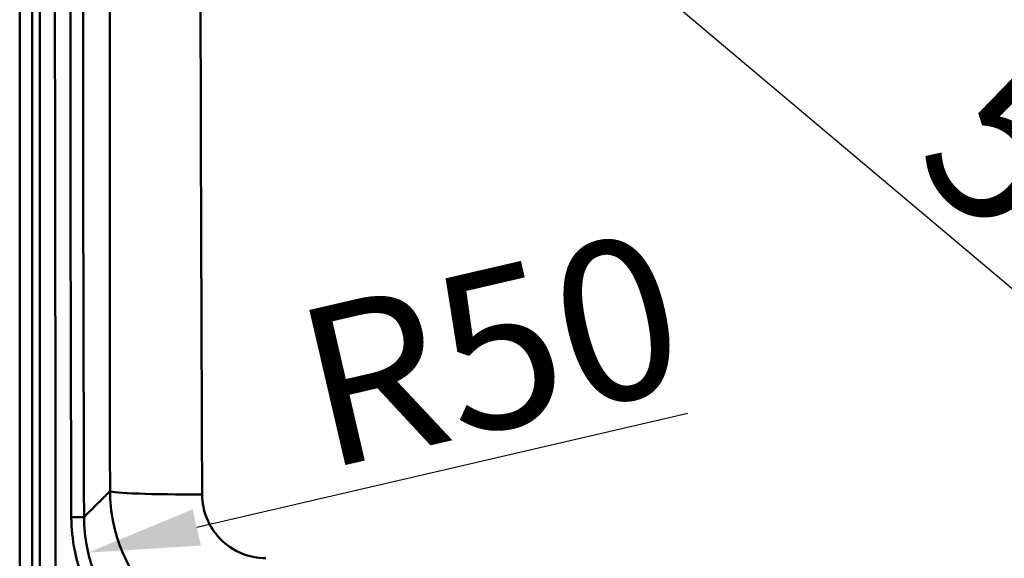
# Paper-space layout 'DT_5' of a CAD drawing. Units: millimetres. Extents: x 0 to 2100, y 0 to 2970.
# Drawn here: x 412 to 721, y 1544 to 1713 of the extents above; entities that cross this region are included whole.
import ezdxf

# ---------------------------------------------------------------- set-up
doc = ezdxf.new("R2010")
doc.units = ezdxf.units.MM
doc.header["$LTSCALE"] = 10
doc.layers.add('Dimensions(ISO)', color=7, linetype='Continuous', lineweight=25)
doc.layers.add('Visible Tangent Edges(ISO)', color=7, linetype='Continuous', lineweight=50)
doc.styles.add('Text__5.0mm', font='arial.ttf', dxfattribs={"width": 0.9})
doc.dimstyles.new('KS-Marketing', dxfattribs={"dimscale": 10, "dimtxt": 5, "dimasz": 3.5, "dimexe": 3.175, "dimexo": 0, "dimgap": 0.8, "dimtad": 1, "dimdec": 1, "dimrnd": 1e-08, "dimtxsty": 'Text__5.0mm', "dimcen": 0.09, "dimdle": 10, "dimclrd": 7, "dimclre": 7, "dimclrt": 7, "dimadec": 0, "dimazin": 2, "dimtfac": 0.7, "dimtdec": 4, "dimtmove": 0, "dimatfit": 3, "dimfxl": 1, "dimtolj": 1, "dimlwd": 25, "dimlwe": 25, "dimarcsym": 0})

# ---------------------------------------------------------------- blocks, each defined once
blk = doc.blocks.new('*D3')
at = {"layer": 'Defpoints', "color": 0, "linetype": 'Continuous', "transparency": 16777216}
for p in [(884.33, 1984.83), (424.33, 1474.83), (1152.37, 1474.83)]:
    blk.add_point(p, dxfattribs=at)
at = {"layer": 'Dimensions(ISO)', "color": 7, "linetype": 'Continuous', "lineweight": 25, "transparency": 16777216}
for p, q in [((884.33, 1984.83), (1184.12, 1984.83)), ((1152.37, 1949.83), (1152.37, 1509.83)), ((424.33, 1474.83), (1184.12, 1474.83))]:
    blk.add_line(p, q, dxfattribs=at)
at = {"layer": 'Dimensions(ISO)', "color": 7, "linetype": 'Continuous', "transparency": 16777216}
for points in [[(1146.54, 1949.83), (1158.21, 1949.83), (1152.37, 1984.83)], [(1146.54, 1509.83), (1158.21, 1509.83), (1152.37, 1474.83)]]:
    blk.add_solid(points, dxfattribs=at)
at = {"layer": 'Dimensions(ISO)', "color": 7, "linetype": 'Continuous', "lineweight": 25, "transparency": 16777216, "insert": (1118.85, 1680.2), "char_height": 50, "attachment_point": 4, "rotation": 90, "style": 'Text__5.0mm'}
blk.add_mtext('\\A1;510', dxfattribs=at)
blk = doc.blocks.new('*D9')
at = {"layer": 'Defpoints', "color": 0, "linetype": 'Continuous', "transparency": 16777216}
for p in [(482.22, 1556.72), (433.62, 1545.44)]:
    blk.add_point(p, dxfattribs=at)
at = {"layer": 'Dimensions(ISO)', "color": 7, "linetype": 'Continuous', "lineweight": 25, "transparency": 16777216}
blk.add_line((621.99, 1589.15), (467.72, 1553.35), dxfattribs=at)
at = {"layer": 'Dimensions(ISO)', "color": 7, "linetype": 'Continuous', "transparency": 16777216}
blk.add_solid([(466.4, 1559.03), (469.03, 1547.67), (433.62, 1545.44)], dxfattribs=at)
at = {"layer": 'Dimensions(ISO)', "color": 7, "linetype": 'Continuous', "lineweight": 25, "transparency": 16777216, "insert": (502.02, 1595.73), "char_height": 50, "attachment_point": 4, "rotation": 13.0652, "style": 'Text__5.0mm'}
blk.add_mtext('\\A1;R50', dxfattribs=at)
blk = doc.blocks.new('*D10')
at = {"layer": 'Defpoints', "color": 0, "linetype": 'Continuous', "transparency": 16777216}
for p in [(446.77, 1871.24), (861.71, 1521.43), (857.11, 1515.97)]:
    blk.add_point(p, dxfattribs=at)
at = {"layer": 'Dimensions(ISO)', "color": 7, "linetype": 'Continuous', "lineweight": 25, "transparency": 16777216}
for p, q in [((446.77, 1871.24), (421.7, 1841.51)), ((468.93, 1843.22), (830.35, 1538.53)), ((861.71, 1521.43), (836.65, 1491.7))]:
    blk.add_line(p, q, dxfattribs=at)
at = {"layer": 'Dimensions(ISO)', "color": 7, "linetype": 'Continuous', "transparency": 16777216}
for points in [[(472.69, 1847.68), (465.17, 1838.76), (442.17, 1865.78)], [(834.11, 1542.99), (826.59, 1534.07), (857.11, 1515.97)]]:
    blk.add_solid(points, dxfattribs=at)
at = {"layer": 'Dimensions(ISO)', "color": 7, "linetype": 'Continuous', "lineweight": 25, "transparency": 16777216, "insert": (707.58, 1685.91), "char_height": 50, "attachment_point": 4, "rotation": 319.8682, "style": 'Text__5.0mm'}
blk.add_mtext('\\A1;543', dxfattribs=at)

psp = doc.layouts.new('DT_5')

# ---------------------------------------------------------------- linework, layer by layer
at = {"layer": 'Visible Tangent Edges(ISO)'}
for p, q in [((412.122, 1948.611), (412.122, 1511.053)), ((416.027, 1511.053), (416.027, 1948.611)), ((432.331, 1556.586), (428.337, 1556.572))]:
    psp.add_line(p, q, dxfattribs=at)
for radius in [50003.796, 49999.801]:
    psp.add_arc((50431.832, 1729.832), radius, 179.8783274, 180.198527, dxfattribs=at)
psp.add_ellipse((470.448, 1564.851), major_axis=(-30, -0.037), ratio=0.0394752, start_param=0.0524008, end_param=1.5364005, dxfattribs=at)
for points, knots in [([(418.524, 1877.105), (418.524, 1876.839), (418.524, 1876.573), (418.524, 1875.88), (418.524, 1875.453), (418.524, 1874.472), (418.524, 1873.918), (418.524, 1872.645), (418.524, 1871.926), (418.524, 1870.393), (418.524, 1869.58), (418.524, 1867.647), (418.524, 1866.529), (418.524, 1864.016), (418.524, 1862.621), (418.524, 1859.38), (418.524, 1857.534), (418.524, 1854.099), (418.524, 1852.507), (418.524, 1848.446), (418.524, 1845.976), (418.523, 1840.296), (418.523, 1837.085), (418.523, 1830.296), (418.523, 1826.717), (418.522, 1819.556), (418.522, 1815.974), (418.521, 1807.962), (418.52, 1803.532), (418.518, 1792.891), (418.517, 1786.681), (418.513, 1772.199), (418.511, 1763.926), (418.504, 1745.598), (418.5, 1735.544), (418.489, 1712.12), (418.483, 1698.748), (418.473, 1674.591), (418.469, 1663.808), (418.463, 1642.24), (418.461, 1631.451), (418.457, 1610.012), (418.456, 1599.372), (418.455, 1578.072), (418.455, 1567.387), (418.454, 1553.912), (418.454, 1551.086), (418.453, 1545.126), (418.453, 1541.993), (418.448, 1535.72), (418.444, 1532.575), (418.424, 1527.214), (418.412, 1525.003), (418.369, 1519.976), (418.333, 1517.156), (418.274, 1513.994), (418.267, 1513.64), (418.26, 1513.286)], [131.9643386, 131.9643386, 131.9643386, 131.9643386, 132.0441748, 132.0441748, 132.1719128, 132.1719128, 132.3379721, 132.3379721, 132.5538493, 132.5538493, 132.7982504, 132.7982504, 133.1340914, 133.1340914, 133.5523288, 133.5523288, 134.1052153, 134.1052153, 134.5828544, 134.5828544, 135.3243419, 135.3243419, 136.2882757, 136.2882757, 137.3617109, 137.3617109, 138.4351411, 138.4351411, 139.7641314, 139.7641314, 141.6280221, 141.6280221, 144.109438, 144.109438, 147.1257656, 147.1257656, 151.1371585, 151.1371585, 154.3726017, 154.3726017, 157.6080399, 157.6080399, 160.8035255, 160.8035255, 163.9990061, 163.9990061, 164.848171, 164.848171, 165.7900471, 165.7900471, 166.7319232, 166.7319232, 167.3956657, 167.3956657, 168.2448306, 168.2448306, 168.3521592, 168.3521592, 168.3521592, 168.3521592]), ([(424.234, 1513.286), (424.201, 1513.64), (424.169, 1513.994), (423.895, 1517.156), (423.728, 1519.976), (423.53, 1525.003), (423.475, 1527.214), (423.383, 1532.575), (423.363, 1535.72), (423.34, 1541.993), (423.339, 1545.126), (423.337, 1551.086), (423.336, 1553.912), (423.334, 1567.387), (423.332, 1578.072), (423.325, 1599.372), (423.321, 1610.012), (423.306, 1631.451), (423.294, 1642.24), (423.265, 1663.808), (423.247, 1674.591), (423.201, 1698.748), (423.173, 1712.12), (423.126, 1735.544), (423.106, 1745.598), (423.075, 1763.926), (423.063, 1772.199), (423.045, 1786.681), (423.039, 1792.891), (423.03, 1803.532), (423.027, 1807.962), (423.023, 1815.974), (423.021, 1819.556), (423.019, 1826.717), (423.018, 1830.296), (423.016, 1837.085), (423.016, 1840.296), (423.015, 1845.976), (423.015, 1848.446), (423.015, 1852.507), (423.015, 1854.099), (423.015, 1857.534), (423.015, 1859.38), (423.015, 1862.621), (423.015, 1864.016), (423.015, 1866.529), (423.015, 1867.647), (423.015, 1869.58), (423.015, 1870.393), (423.015, 1871.926), (423.015, 1872.645), (423.015, 1873.918), (423.015, 1874.472), (423.015, 1875.453), (423.015, 1875.88), (423.015, 1876.573), (423.015, 1876.839), (423.015, 1877.105)], [-168.3521592, -168.3521592, -168.3521592, -168.3521592, -168.2448306, -168.2448306, -167.3956657, -167.3956657, -166.7319232, -166.7319232, -165.7900471, -165.7900471, -164.848171, -164.848171, -163.9990061, -163.9990061, -160.8035255, -160.8035255, -157.6080399, -157.6080399, -154.3726017, -154.3726017, -151.1371585, -151.1371585, -147.1257656, -147.1257656, -144.109438, -144.109438, -141.6280221, -141.6280221, -139.7641314, -139.7641314, -138.4351411, -138.4351411, -137.3617109, -137.3617109, -136.2882757, -136.2882757, -135.3243419, -135.3243419, -134.5828544, -134.5828544, -134.1052153, -134.1052153, -133.5523288, -133.5523288, -133.1340914, -133.1340914, -132.7982504, -132.7982504, -132.5538493, -132.5538493, -132.3379721, -132.3379721, -132.1719128, -132.1719128, -132.0441748, -132.0441748, -131.9643386, -131.9643386, -131.9643386, -131.9643386]), ([(440.558, 1827.6), (440.527, 1802.097), (440.501, 1776.59), (440.466, 1732.771), (440.454, 1714.457), (440.428, 1652.335), (440.435, 1608.539), (440.489, 1564.752)], [-26.2766278, -26.2766278, -26.2766278, -26.2766278, -18.6296053, -18.6296053, -13.1383139, -13.1383139, 0, 0, 0, 0]), ([(469.418, 1563.666), (469.242, 1607.532), (469.073, 1651.466), (468.921, 1713.959), (468.891, 1732.403), (468.876, 1776.56), (468.919, 1802.28), (469.004, 1827.962)], [0, 0, 0, 0, 13.1383139, 13.1383139, 18.6296053, 18.6296053, 26.2766278, 26.2766278, 26.2766278, 26.2766278]), ([(440.489, 1564.752), (439.514, 1563.776), (438.54, 1562.801), (437.565, 1561.825), (436.224, 1560.483), (434.884, 1559.141), (433.139, 1557.395), (432.735, 1556.99), (432.331, 1556.586)], [-21.0555299, -21.0555299, -21.0555299, -21.0555299, -15.4425571, -15.4425571, -15.4425571, -7.7212786, -7.7212786, -5.3938499, -5.3938499, -5.3938499, -5.3938499]), ([(440.489, 1564.752), (440.502, 1561.508), (440.832, 1558.263), (442.5, 1549.983), (444.328, 1545.045), (449.078, 1536.574), (451.818, 1532.941), (459.533, 1525.169), (464.967, 1521.486), (477, 1516.367), (483.625, 1515.005), (490.247, 1514.977)], [0, 0, 0, 0, 0.3906953, 0.3906953, 1.0158078, 1.0158078, 1.5568413, 1.5568413, 2.3300338, 2.3300338, 3.1271462, 3.1271462, 3.1271462, 3.1271462]), ([(489.438, 1543.654), (486.772, 1543.666), (484.106, 1544.213), (479.264, 1546.271), (477.078, 1547.751), (473.974, 1550.876), (472.872, 1552.336), (470.961, 1555.742), (470.226, 1557.728), (469.555, 1561.057), (469.423, 1562.362), (469.418, 1563.666)], [-3.1271462, -3.1271462, -3.1271462, -3.1271462, -2.3300338, -2.3300338, -1.5568413, -1.5568413, -1.0158078, -1.0158078, -0.3906953, -0.3906953, 0, 0, 0, 0]), ([(428.337, 1556.572), (428.349, 1553.064), (428.703, 1549.557), (430.5, 1540.615), (432.47, 1535.287), (437.602, 1526.121), (440.578, 1522.18), (448.96, 1513.757), (454.867, 1509.775), (467.863, 1504.303), (474.967, 1502.858), (482.076, 1502.833)], [0, 0, 0, 0, 1.0523319, 1.0523319, 2.7360629, 2.7360629, 4.2037447, 4.2037447, 6.3010332, 6.3010332, 8.4340178, 8.4340178, 8.4340178, 8.4340178]), ([(482.09, 1506.828), (475.506, 1506.849), (468.927, 1508.186), (456.892, 1513.251), (451.422, 1516.937), (443.661, 1524.737), (440.906, 1528.386), (436.155, 1536.874), (434.331, 1541.808), (432.669, 1550.09), (432.342, 1553.337), (432.331, 1556.586)], [-8.4340178, -8.4340178, -8.4340178, -8.4340178, -6.3010332, -6.3010332, -4.2037447, -4.2037447, -2.7360629, -2.7360629, -1.0523319, -1.0523319, 0, 0, 0, 0])]:
    psp.add_open_spline(points, degree=3, knots=knots, dxfattribs=at)

# ---------------------------------------------------------------- dimensions: what is measured, and where the dimension line sits
at = {"layer": 'Dimensions(ISO)', "color": 7, "linetype": 'Continuous', "lineweight": 25}
for base, p1, p2, angle, override, picture, middle in [((1152.375, 1474.832), (884.332, 1984.832), (424.332, 1474.832), 90, {"dimgap": 0.8, "dimdec": 0, "dimtol": 0, "dimlim": 0, "dimtp": 0, "dimtm": 0, "dimtdec": 0, "dimtofl": 0, "dimatfit": 1}, '*D3', (1152.375, 1729.832)), ((857.111, 1515.973), (446.767, 1871.236), (861.71, 1521.428), 139.86819, {"dimgap": 0.8, "dimdec": 0, "dimtol": 0, "dimlim": 0, "dimtp": 0, "dimtm": 0, "dimtdec": 4, "dimtofl": 0, "dimatfit": 1}, '*D10', (723.967, 1628.217))]:
    dim = psp.add_linear_dim(base=base, p1=p1, p2=p2, angle=angle, dimstyle='KS-Marketing', override=override, dxfattribs=at)
    dim.commit()
    dim.dimension.update_dxf_attribs({"geometry": picture, "text_midpoint": middle, "dimtype": 160})
dim = psp.add_radius_dim(center=(482.22, 1556.716), mpoint=(433.622, 1545.439), dimstyle='KS-Marketing', override={"dimgap": 0.8, "dimdec": 0, "dimlfac": 1, "dimcen": 0, "dimtol": 0, "dimlim": 0, "dimtp": 0, "dimtm": 0, "dimtdec": 4, "dimtofl": 0}, dxfattribs=at)
dim.commit()
dim.dimension.update_dxf_attribs({"geometry": '*D9', "text_midpoint": (561.9, 1575.208), "dimtype": 164})

doc.saveas('drawing.dxf')
